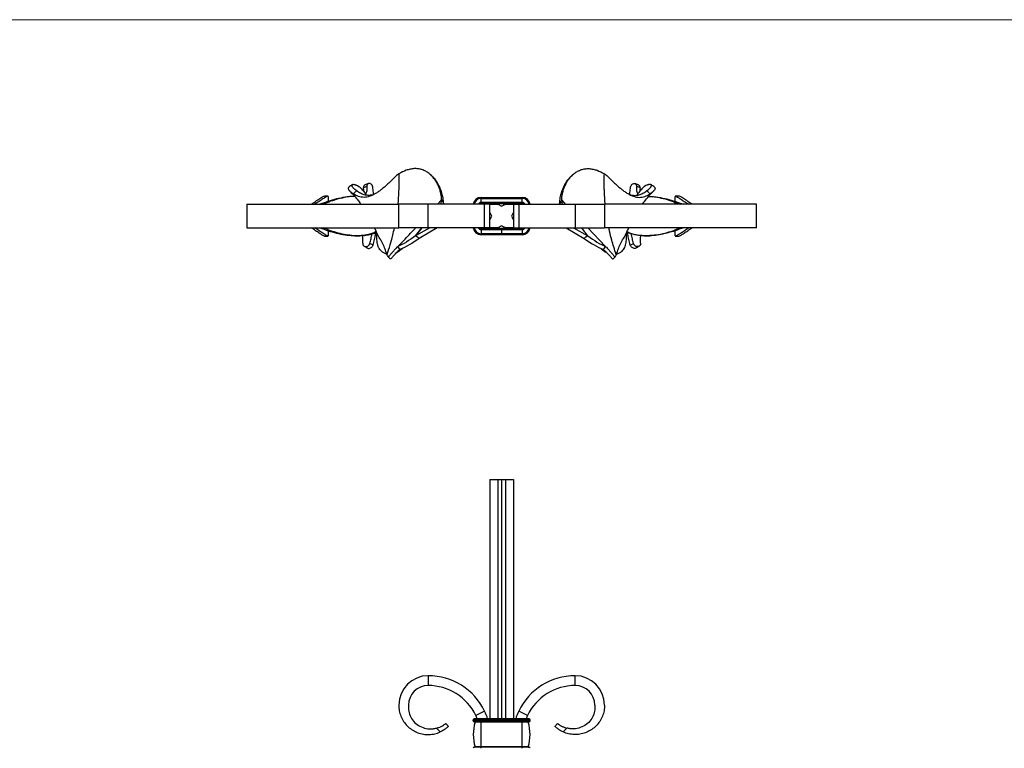
# Model space of a CAD drawing. Units: millimetres. Extents: x 35 to 2044, y 35 to 1435.
# Drawn here: x 537 to 1040, y 1064 to 1435 of the extents above; entities that cross this region are included whole.
import ezdxf

# ---------------------------------------------------------------- set-up
doc = ezdxf.new("R2010")
doc.units = ezdxf.units.MM
doc.header["$LTSCALE"] = 7

msp = doc.modelspace()

# ---------------------------------------------------------------- linework, layer by layer
at = {"color": 7, "linetype": 'Continuous', "lineweight": 18}
msp.add_line((2044, 1435), (35, 1435), dxfattribs=at)
at = {"color": 7, "linetype": 'Continuous', "lineweight": 25}
for p, q in [((715.12, 1351.46), (713.36, 1350.77)), ((852.85, 1350.77), (851.08, 1351.46)), ((712.54, 1349.23), (714.34, 1350.11)), ((853.67, 1349.23), (851.87, 1350.11)), ((694.67, 1345.13), (692.7, 1345.13)), ((694.82, 1342.49), (694.82, 1344.96)), ((750.42, 1340.93), (752.49, 1343.15)), ((772.6, 1343.93), (772.6, 1344.43)), ((772.6, 1344.43), (793.6, 1344.43)), ((772.6, 1341.93), (772.6, 1343.93)), ((772.6, 1343.93), (793.6, 1343.93)), ((772.6, 1341.43), (772.6, 1341.93)), ((772.6, 1341.93), (793.6, 1341.93)), ((772.6, 1341.43), (793.6, 1341.43)), ((777.17, 1340.93), (777.69, 1341.45)), ((788.5, 1341.42), (789.1, 1340.93)), ((788.92, 1341.08), (789.06, 1340.93)), ((793.6, 1343.93), (793.6, 1344.43)), ((793.6, 1341.93), (793.6, 1343.93)), ((793.6, 1341.43), (793.6, 1341.93)), ((815.87, 1340.84), (813.72, 1343.14)), ((870.1, 1342.47), (871.39, 1342.08)), ((871.39, 1344.96), (871.39, 1340.93)), ((873.51, 1345.13), (871.54, 1345.13)), ((653.1, 1340.93), (653.1, 1328.93)), ((653.1, 1340.93), (730.59, 1340.93)), ((730.6, 1328.93), (730.6, 1340.93)), ((745.6, 1340.93), (730.6, 1340.93)), ((745.6, 1328.93), (745.6, 1340.93)), ((774.41, 1340.93), (745.6, 1340.93)), ((774.41, 1328.93), (774.41, 1340.93)), ((777.1, 1340.93), (774.41, 1340.93)), ((777.1, 1336.93), (777.1, 1340.93)), ((777.1, 1340.93), (781.1, 1340.93)), ((778.1, 1334.93), (777.1, 1336.93)), ((777.15, 1333.01), (777.15, 1336.85)), ((781.1, 1340.93), (783.1, 1339.93)), ((783.1, 1339.93), (785.1, 1340.93)), ((785.1, 1340.93), (789.1, 1340.93)), ((789.1, 1336.93), (788.1, 1334.93)), ((789.06, 1336.85), (789.06, 1333.01)), ((789.1, 1340.93), (789.1, 1336.93)), ((789.1, 1340.93), (791.8, 1340.93)), ((791.8, 1340.93), (791.8, 1328.93)), ((791.8, 1340.93), (820.6, 1340.93)), ((820.6, 1340.93), (820.6, 1328.93)), ((820.6, 1340.93), (835.6, 1340.93)), ((835.6, 1340.93), (835.6, 1328.93)), ((913.1, 1340.93), (835.6, 1340.93)), ((913.1, 1328.93), (913.1, 1340.93)), ((777.1, 1332.93), (778.1, 1334.93)), ((777.1, 1328.93), (777.1, 1332.93)), ((788.1, 1334.93), (789.1, 1332.93)), ((789.1, 1332.93), (789.1, 1328.93)), ((653.1, 1328.93), (730.6, 1328.93)), ((694.82, 1324.9), (694.82, 1327.37)), ((718.3, 1328.93), (718.81, 1327.76)), ((745.6, 1328.93), (730.6, 1328.93)), ((742.46, 1328.93), (739.21, 1324.92)), ((746.44, 1328.93), (739.21, 1324.92)), ((739.21, 1324.92), (742.46, 1328.93)), ((750.25, 1328.93), (741.08, 1323.52)), ((774.41, 1328.93), (745.6, 1328.93)), ((772.6, 1328.43), (772.6, 1327.93)), ((783.1, 1328.43), (772.6, 1328.43)), ((783.1, 1327.93), (772.6, 1327.93)), ((772.6, 1327.93), (772.6, 1325.93)), ((777.1, 1328.93), (774.41, 1328.93)), ((781.1, 1328.93), (777.1, 1328.93)), ((777.46, 1328.64), (777.1, 1328.93)), ((783.1, 1329.93), (781.1, 1328.93)), ((785.1, 1328.93), (783.1, 1329.93)), ((783.1, 1328.43), (783.1, 1327.93)), ((793.6, 1328.43), (783.1, 1328.43)), ((793.6, 1327.93), (783.1, 1327.93)), ((783.1, 1327.93), (783.1, 1325.93)), ((789.1, 1328.93), (785.1, 1328.93)), ((789.1, 1328.93), (791.8, 1328.93)), ((791.8, 1328.93), (820.6, 1328.93)), ((793.6, 1328.43), (793.6, 1327.93)), ((793.6, 1327.93), (793.6, 1325.93)), ((815.96, 1328.93), (825.13, 1323.52)), ((819.77, 1328.93), (827, 1324.92)), ((820.6, 1328.93), (835.6, 1328.93)), ((823.75, 1328.93), (825.26, 1327.07)), ((836.11, 1319.36), (827.03, 1328.93)), ((913.1, 1328.93), (835.61, 1328.93)), ((847.4, 1327.76), (847.91, 1328.93)), ((871.39, 1327.37), (871.39, 1324.9)), ((692.7, 1324.73), (694.67, 1324.73)), ((717.53, 1320.14), (715.84, 1320.93)), ((772.6, 1325.93), (772.6, 1325.43)), ((783.1, 1325.93), (772.6, 1325.93)), ((783.1, 1325.43), (772.6, 1325.43)), ((783.1, 1325.93), (783.1, 1325.43)), ((793.6, 1325.93), (783.1, 1325.93)), ((793.6, 1325.43), (783.1, 1325.43)), ((793.6, 1325.93), (793.6, 1325.43)), ((827, 1324.92), (826.28, 1324.38)), ((848.68, 1320.14), (850.37, 1320.93)), ((871.54, 1324.73), (873.51, 1324.73)), ((712.93, 1319.55), (714.42, 1318.66)), ((728.85, 1316.04), (729.97, 1316.54)), ((851.79, 1318.66), (853.28, 1319.55)), ((777.1, 1200.63), (777.1, 1078.63)), ((777.1, 1200.63), (781.1, 1200.63)), ((781.1, 1200.63), (781.1, 1078.63)), ((781.1, 1200.63), (783.1, 1200.63)), ((783.1, 1200.63), (783.1, 1078.63)), ((783.1, 1200.63), (785.1, 1200.63)), ((785.1, 1200.63), (785.1, 1078.63)), ((785.1, 1200.63), (789.1, 1200.63)), ((789.1, 1200.63), (789.1, 1078.63)), ((745.6, 1100.63), (745.6, 1095.63)), ((820.6, 1095.63), (820.6, 1100.63)), ((774.41, 1082.58), (769.91, 1080.4)), ((796.3, 1080.4), (791.8, 1082.58)), ((754.58, 1076.23), (755.97, 1074.79)), ((772.6, 1078.13), (768.6, 1078.13)), ((768.6, 1077.63), (768.6, 1078.13)), ((772.6, 1077.63), (768.6, 1077.63)), ((772.6, 1078.63), (769.1, 1078.63)), ((772.6, 1077.13), (769.1, 1077.13)), ((772.6, 1076.87), (769.53, 1076.87)), ((772.6, 1078.13), (772.6, 1078.63)), ((793.6, 1078.63), (772.6, 1078.63)), ((772.6, 1077.63), (772.6, 1078.13)), ((793.6, 1078.13), (772.6, 1078.13)), ((793.6, 1077.63), (772.6, 1077.63)), ((772.6, 1077.13), (772.6, 1077.63)), ((793.6, 1077.13), (772.6, 1077.13)), ((772.6, 1076.87), (772.6, 1077.13)), ((772.6, 1064.39), (772.6, 1076.87)), ((793.6, 1076.87), (772.6, 1076.87)), ((793.6, 1078.13), (793.6, 1078.63)), ((797.1, 1078.63), (793.6, 1078.63)), ((793.6, 1077.63), (793.6, 1078.13)), ((797.6, 1078.13), (793.6, 1078.13)), ((793.6, 1077.13), (793.6, 1077.63)), ((797.6, 1077.63), (793.6, 1077.63)), ((797.1, 1077.13), (793.6, 1077.13)), ((793.6, 1076.87), (793.6, 1077.13)), ((793.6, 1064.39), (793.6, 1076.87)), ((796.68, 1076.87), (793.6, 1076.87)), ((797.6, 1077.63), (797.6, 1078.13)), ((810.24, 1074.79), (811.62, 1076.23)), ((751.76, 1071.95), (749.88, 1073.92)), ((816.33, 1073.92), (814.45, 1071.95)), ((772.6, 1064.13), (769.1, 1064.13)), ((772.6, 1064.39), (769.53, 1064.39)), ((793.6, 1064.39), (772.6, 1064.39)), ((772.6, 1064.13), (772.6, 1064.39)), ((772.6, 1063.63), (772.6, 1064.13)), ((793.6, 1064.13), (772.6, 1064.13)), ((796.68, 1064.39), (793.6, 1064.39)), ((793.6, 1064.13), (793.6, 1064.39)), ((793.6, 1063.63), (793.6, 1064.13)), ((797.1, 1064.13), (793.6, 1064.13))]:
    msp.add_line(p, q, dxfattribs=at)
at = {"color": 7, "linetype": 'Continuous', "lineweight": 25, "flags": 128}
for points in [[(752.49, 1343.14), (753.01, 1342.13), (753.52, 1341.12)], [(827, 1324.92), (826.03, 1326.12), (825.26, 1327.07)], [(835.01, 1317.86), (835.57, 1318.62), (836.11, 1319.36)]]:
    msp.add_lwpolyline(points, dxfattribs=at)
at = {"color": 7, "linetype": 'Continuous', "lineweight": 25}
for centre, radius, start, end in [((772.6, 1340.43), 4, 90, 172.8192), ((772.6, 1340.43), 1.5, 90, 160.5288), ((772.6, 1340.43), 1, 90, 150), ((793.6, 1340.43), 4, 7.1808, 90), ((793.6, 1340.43), 1.5, 19.4712, 90), ((793.6, 1340.43), 1, 30, 90), ((772.6, 1329.43), 4, 187.1808, 270), ((772.6, 1329.43), 1.5, 199.4712, 270), ((772.6, 1329.43), 1, 210, 270), ((793.6, 1329.43), 1, 270, 330), ((793.6, 1329.43), 1.5, 270, 340.5288), ((793.6, 1329.43), 4, 270, 352.8192), ((745.6, 1085.63), 15, 90, 180), ((745.6, 1068.63), 32, 25.8369, 90), ((820.6, 1068.63), 32, 90, 154.1631), ((820.6, 1085.63), 15, 0, 90), ((745.6, 1085.63), 10, 90, 180), ((745.6, 1068.63), 27, 25.8369, 90), ((820.6, 1068.63), 27, 90, 154.1631), ((820.6, 1085.63), 10, 0, 90), ((749.74, 1070.63), 22.41, 20.9142, 25.8369), ((749.74, 1070.63), 27.41, 16.9691, 25.8369), ((816.47, 1070.63), 27.41, 154.1631, 163.0309), ((816.47, 1070.63), 22.41, 154.1631, 159.0858), ((769.1, 1078.13), 0.5, 90, 180), ((769.1, 1077.63), 0.5, 180, 270), ((790.23, 1070.63), 21.63, 163.2223, 196.7777), ((769.33, 1076.93), 0.2, 343.2223, 90), ((796.88, 1076.93), 0.2, 90, 196.7777), ((775.98, 1070.63), 21.63, 343.2223, 16.7777), ((797.1, 1078.13), 0.5, 0, 90), ((797.1, 1077.63), 0.5, 270, 0), ((769.1, 1063.63), 0.5, 90, 180), ((769.33, 1064.33), 0.2, 270, 16.7777), ((796.88, 1064.33), 0.2, 163.2223, 270), ((797.1, 1063.63), 0.5, 0, 90)]:
    msp.add_arc(centre, radius, start, end, dxfattribs=at)
at = {"color": 8, "linetype": 'Continuous', "lineweight": 25}
for centre, start, end in [((772.6, 1340.43), 90, 171.7868), ((793.6, 1340.43), 8.2132, 90), ((772.6, 1329.43), 188.2132, 270), ((793.6, 1329.43), 270, 351.7868)]:
    msp.add_arc(centre, 3.5, start, end, dxfattribs=at)
at = {"color": 7, "linetype": 'Continuous', "lineweight": 25}
for points, knots in [([(730.74, 1356.48), (730.16, 1356.1), (729.63, 1355.67), (728.88, 1354.98), (728.63, 1354.74), (728.15, 1354.27), (727.9, 1354.03), (727.18, 1353.32), (726.69, 1352.85), (725.72, 1351.93), (725.24, 1351.47), (723.79, 1350.14), (722.82, 1349.28), (721.34, 1348.11), (720.84, 1347.73), (719.83, 1347.03), (719.33, 1346.71), (717.82, 1345.82), (716.82, 1345.35), (714.82, 1344.67), (713.86, 1344.48), (712.44, 1344.44), (711.97, 1344.47), (711.02, 1344.62), (710.56, 1344.73), (709.19, 1345.2), (708.29, 1345.66), (707.4, 1346.29)], [0, 0, 0, 0, 0.0625, 0.0625, 0.09375, 0.09375, 0.125, 0.125, 0.1875, 0.1875, 0.25, 0.25, 0.375, 0.375, 0.4375, 0.4375, 0.5, 0.5, 0.625, 0.625, 0.75, 0.75, 0.8125, 0.8125, 0.875, 0.875, 1, 1, 1, 1]), ([(730.25, 1340.93), (730.26, 1341), (730.51, 1343.05), (730.64, 1345.75), (730.76, 1349), (730.8, 1350.88), (730.8, 1352.76), (730.78, 1354.63), (730.75, 1355.87), (730.73, 1356.49)], [0, 0, 0, 0, 0.013061, 0.399514, 0.51885, 0.640163, 0.760604, 0.880204, 1, 1, 1, 1]), ([(752.49, 1343.15), (752.5, 1343.4), (752.49, 1343.68), (752.43, 1344.27), (752.38, 1344.58), (752.24, 1345.48), (752.15, 1346.07), (751.88, 1347.27), (751.71, 1347.88), (751.32, 1349.09), (751.09, 1349.69), (750.57, 1350.87), (750.28, 1351.45), (749.79, 1352.32), (749.62, 1352.6), (749.26, 1353.16), (749.06, 1353.44), (748.47, 1354.26), (748.04, 1354.77), (747.33, 1355.51), (747.09, 1355.74), (746.59, 1356.2), (746.32, 1356.42), (745.51, 1357.06), (744.94, 1357.43), (744.05, 1357.92), (743.74, 1358.07), (743.11, 1358.35), (742.79, 1358.47), (741.81, 1358.79), (741.15, 1358.94), (740.14, 1359.06), (739.8, 1359.09), (739.12, 1359.1), (738.77, 1359.1), (737.75, 1359.03), (737.08, 1358.94), (735.75, 1358.65), (735.09, 1358.46), (733.15, 1357.78), (731.92, 1357.18), (730.72, 1356.5)], [0, 0, 0, 0, 0.03125, 0.03125, 0.0625, 0.0625, 0.125, 0.125, 0.1875, 0.1875, 0.25, 0.25, 0.3125, 0.3125, 0.34375, 0.34375, 0.375, 0.375, 0.4375, 0.4375, 0.46875, 0.46875, 0.5, 0.5, 0.5625, 0.5625, 0.59375, 0.59375, 0.625, 0.625, 0.6875, 0.6875, 0.71875, 0.71875, 0.75, 0.75, 0.8125, 0.8125, 0.875, 0.875, 1, 1, 1, 1]), ([(753.52, 1341.13), (753.51, 1341.49), (753.49, 1342.64), (753.14, 1344.8), (752.5, 1347.37), (751.48, 1349.97), (750.18, 1352.32), (748.58, 1354.35), (747.43, 1355.57), (746.72, 1356.06), (746.68, 1356.09)], [0, 0, 0, 0, 0.073907, 0.234042, 0.396153, 0.556544, 0.720885, 0.855059, 0.992752, 1, 1, 1, 1]), ([(812.69, 1341.13), (812.69, 1341.3), (812.68, 1341.64), (812.75, 1342.45), (812.91, 1343.62), (813.18, 1345.31), (813.64, 1347.05), (814.26, 1348.77), (814.91, 1350.27), (815.6, 1351.52), (816.27, 1352.56), (816.99, 1353.57), (817.84, 1354.57), (818.71, 1355.41), (819.21, 1355.86), (819.49, 1356.07), (819.52, 1356.09)], [0, 0, 0, 0, 0.036518, 0.07406, 0.153997, 0.254262, 0.396128, 0.476051, 0.576942, 0.679206, 0.720849, 0.787695, 0.889256, 0.940875, 0.992718, 1, 1, 1, 1]), ([(813.72, 1343.15), (813.71, 1343.4), (813.72, 1343.68), (813.78, 1344.27), (813.83, 1344.58), (813.97, 1345.48), (814.06, 1346.07), (814.33, 1347.27), (814.5, 1347.88), (814.89, 1349.09), (815.12, 1349.69), (815.64, 1350.87), (815.93, 1351.45), (816.42, 1352.32), (816.59, 1352.6), (816.95, 1353.16), (817.14, 1353.44), (817.74, 1354.26), (818.17, 1354.77), (818.87, 1355.51), (819.12, 1355.74), (819.62, 1356.2), (819.88, 1356.42), (820.7, 1357.06), (821.26, 1357.43), (822.16, 1357.92), (822.47, 1358.07), (823.1, 1358.35), (823.42, 1358.47), (824.4, 1358.79), (825.06, 1358.94), (826.07, 1359.06), (826.41, 1359.09), (827.09, 1359.1), (827.44, 1359.1), (828.46, 1359.03), (829.13, 1358.94), (830.46, 1358.65), (831.12, 1358.46), (833.06, 1357.78), (834.29, 1357.18), (835.49, 1356.5)], [0, 0, 0, 0, 0.03125, 0.03125, 0.0625, 0.0625, 0.125, 0.125, 0.1875, 0.1875, 0.25, 0.25, 0.3125, 0.3125, 0.34375, 0.34375, 0.375, 0.375, 0.4375, 0.4375, 0.46875, 0.46875, 0.5, 0.5, 0.5625, 0.5625, 0.59375, 0.59375, 0.625, 0.625, 0.6875, 0.6875, 0.71875, 0.71875, 0.75, 0.75, 0.8125, 0.8125, 0.875, 0.875, 1, 1, 1, 1]), ([(835.96, 1340.93), (835.95, 1341.03), (835.7, 1343.09), (835.57, 1345.8), (835.45, 1349.02), (835.41, 1350.89), (835.4, 1352.85), (835.44, 1354.72), (835.47, 1355.97), (835.48, 1356.49)], [0, 0, 0, 0, 0.019705, 0.400923, 0.520699, 0.640584, 0.760379, 0.898988, 1, 1, 1, 1]), ([(835.47, 1356.48), (836.05, 1356.1), (836.58, 1355.67), (837.33, 1354.98), (837.57, 1354.74), (838.06, 1354.27), (838.3, 1354.03), (839.03, 1353.32), (839.52, 1352.85), (840.49, 1351.93), (840.97, 1351.47), (842.42, 1350.14), (843.39, 1349.28), (844.87, 1348.11), (845.37, 1347.73), (846.38, 1347.03), (846.88, 1346.71), (848.39, 1345.82), (849.39, 1345.35), (851.39, 1344.67), (852.35, 1344.48), (853.77, 1344.44), (854.24, 1344.47), (855.19, 1344.62), (855.65, 1344.73), (857.02, 1345.2), (857.91, 1345.66), (858.81, 1346.29)], [0, 0, 0, 0, 0.0625, 0.0625, 0.09375, 0.09375, 0.125, 0.125, 0.1875, 0.1875, 0.25, 0.25, 0.375, 0.375, 0.4375, 0.4375, 0.5, 0.5, 0.625, 0.625, 0.75, 0.75, 0.8125, 0.8125, 0.875, 0.875, 1, 1, 1, 1]), ([(709.15, 1347.74), (708.82, 1348), (708.51, 1348.24), (707.96, 1348.7), (707.71, 1348.92), (707.29, 1349.35), (707.12, 1349.55), (706.93, 1349.84), (706.88, 1349.93), (706.8, 1350.11), (706.77, 1350.2), (706.72, 1350.45), (706.73, 1350.6), (706.83, 1350.84), (706.93, 1350.94), (707.19, 1351.07), (707.36, 1351.1), (707.66, 1351.09), (707.77, 1351.07), (707.99, 1351.02), (708.11, 1350.98), (708.24, 1350.93)], [0, 0, 0, 0, 0.125, 0.125, 0.25, 0.25, 0.375, 0.375, 0.4375, 0.4375, 0.5, 0.5, 0.625, 0.625, 0.75, 0.75, 0.875, 0.875, 0.9375, 0.9375, 1, 1, 1, 1]), ([(717.36, 1349.54), (717.35, 1349.6), (717.33, 1349.73), (717.28, 1349.93), (717.22, 1350.13), (717.12, 1350.38), (716.97, 1350.67), (716.67, 1351.07), (716.23, 1351.41), (715.68, 1351.57), (715.16, 1351.51), (714.72, 1351.25), (714.48, 1350.9), (714.39, 1350.61), (714.35, 1350.45), (714.34, 1350.29), (714.34, 1350.17), (714.34, 1350.11)], [0, 0, 0, 0, 0.031323, 0.062665, 0.094084, 0.125319, 0.187866, 0.25044, 0.37512, 0.500012, 0.624986, 0.749939, 0.874743, 0.906067, 0.937417, 0.96866, 1, 1, 1, 1]), ([(848.85, 1349.53), (848.86, 1349.57), (848.87, 1349.65), (848.89, 1349.8), (848.96, 1350.06), (849.08, 1350.38), (849.27, 1350.7), (849.56, 1351.09), (850, 1351.42), (850.45, 1351.54), (850.78, 1351.55), (851.11, 1351.48), (851.42, 1351.3), (851.65, 1351.02), (851.77, 1350.79), (851.83, 1350.59), (851.86, 1350.43), (851.87, 1350.31), (851.87, 1350.2), (851.87, 1350.14), (851.87, 1350.11)], [0, 0, 0, 0, 0.0179219, 0.0357993, 0.0715955, 0.142976, 0.1884807, 0.2502207, 0.3893759, 0.4995465, 0.5544544, 0.6247307, 0.7496121, 0.8093668, 0.8747634, 0.9196994, 0.9373898, 0.9686309, 0.9862516, 1, 1, 1, 1]), ([(857.05, 1347.74), (857.39, 1348), (857.7, 1348.24), (858.25, 1348.7), (858.5, 1348.92), (858.92, 1349.35), (859.09, 1349.55), (859.28, 1349.84), (859.33, 1349.93), (859.41, 1350.11), (859.44, 1350.2), (859.49, 1350.45), (859.48, 1350.6), (859.38, 1350.84), (859.28, 1350.94), (859.02, 1351.07), (858.85, 1351.1), (858.55, 1351.09), (858.44, 1351.07), (858.22, 1351.02), (858.09, 1350.98), (857.97, 1350.93)], [0, 0, 0, 0, 0.125, 0.125, 0.25, 0.25, 0.375, 0.375, 0.4375, 0.4375, 0.5, 0.5, 0.625, 0.625, 0.75, 0.75, 0.875, 0.875, 0.9375, 0.9375, 1, 1, 1, 1]), ([(705.13, 1349.59), (705.13, 1349.59), (705, 1349.53), (704.89, 1349.3), (704.84, 1348.92), (705.01, 1348.44), (705.39, 1347.91), (705.95, 1347.37), (706.64, 1346.83), (707.14, 1346.47), (707.4, 1346.29)], [0, 0, 0, 0, 0.00618, 0.140656, 0.282308, 0.427445, 0.581216, 0.738977, 0.868485, 1, 1, 1, 1]), ([(707.11, 1351.05), (706.59, 1350.7), (705.9, 1350.24), (705.28, 1349.71), (705.14, 1349.58)], [0, 0, 0, 0, 0.770834, 1, 1, 1, 1]), ([(705.52, 1347.77), (706.11, 1347.15), (707.39, 1345.78), (709.14, 1343.74), (710.49, 1342.07), (711.15, 1341.19), (711.34, 1340.93)], [0, 0, 0, 0, 0.294089, 0.6414, 0.894932, 1, 1, 1, 1]), ([(707.4, 1346.29), (707.54, 1346.42), (707.83, 1346.67), (708.26, 1347.04), (708.71, 1347.39), (709.01, 1347.63), (709.15, 1347.74)], [0, 0, 0, 0, 0.250019, 0.499971, 0.749956, 1, 1, 1, 1]), ([(708.24, 1350.93), (708.31, 1350.91), (708.38, 1350.88), (708.46, 1350.86), (708.53, 1350.83), (708.6, 1350.8), (708.67, 1350.78), (708.78, 1350.74), (708.89, 1350.71), (708.99, 1350.67)], [0, 0, 0, 0, 0.000436202, 0.000436202, 0.000436202, 0.000872404, 0.000872404, 0.000872404, 0.001513417, 0.001513417, 0.001513417, 0.001513417]), ([(708.99, 1350.67), (709.37, 1350.51), (710.19, 1350.15), (711.68, 1348.81), (713, 1347.24), (713.71, 1346.04), (713.96, 1345.61)], [0, 0, 0, 0, 0.243819, 0.521603, 0.829524, 1, 1, 1, 1]), ([(717.96, 1345.94), (717.62, 1345.83), (716.62, 1345.5), (714.96, 1345.4), (713, 1345.68), (711.04, 1346.42), (709.79, 1347.3), (709.15, 1347.74)], [0, 0, 0, 0, 0.106944, 0.321397, 0.542399, 0.767772, 1, 1, 1, 1]), ([(713.39, 1350.76), (713.35, 1350.75), (713.15, 1350.7), (712.86, 1350.42), (712.64, 1350.03), (712.57, 1349.73), (712.55, 1349.62), (712.55, 1349.59), (712.54, 1349.56), (712.54, 1349.5), (712.53, 1349.39), (712.54, 1349.29), (712.54, 1349.23)], [0, 0, 0, 0, 0.069548, 0.379505, 0.689206, 0.800816, 0.831227, 0.840055, 0.844626, 0.872749, 0.922206, 1, 1, 1, 1]), ([(712.54, 1349.23), (712.56, 1348.81), (712.59, 1348.26), (712.55, 1347.78), (712.54, 1347.66)], [0, 0, 0, 0, 0.751768, 1, 1, 1, 1]), ([(714.34, 1350.11), (714.34, 1349.71), (714.35, 1348.5), (714.18, 1347.02), (713.82, 1346.32), (713.68, 1346.06)], [0, 0, 0, 0, 0.241337, 0.727625, 1, 1, 1, 1]), ([(717.78, 1345.87), (717.74, 1346.24), (717.61, 1347.41), (717.46, 1348.68), (717.36, 1349.53)], [0, 0, 0, 0, 0.320728, 1, 1, 1, 1]), ([(848.25, 1345.94), (848.59, 1345.83), (849.59, 1345.5), (851.25, 1345.4), (853.21, 1345.68), (855.16, 1346.42), (856.42, 1347.3), (857.05, 1347.74)], [0, 0, 0, 0, 0.1069436, 0.3213965, 0.5423988, 0.7677718, 1, 1, 1, 1]), ([(848.43, 1345.87), (848.47, 1346.24), (848.6, 1347.41), (848.75, 1348.68), (848.85, 1349.53)], [0, 0, 0, 0, 0.320728, 1, 1, 1, 1]), ([(851.87, 1350.11), (851.87, 1349.71), (851.86, 1348.5), (852.03, 1347.02), (852.39, 1346.32), (852.53, 1346.06)], [0, 0, 0, 0, 0.241337, 0.727625, 1, 1, 1, 1]), ([(857.22, 1350.67), (856.83, 1350.51), (856.02, 1350.15), (854.53, 1348.81), (853.21, 1347.24), (852.5, 1346.04), (852.25, 1345.61)], [0, 0, 0, 0, 0.2438188, 0.5216034, 0.829524, 1, 1, 1, 1]), ([(852.82, 1350.76), (852.86, 1350.75), (853.06, 1350.7), (853.35, 1350.42), (853.64, 1349.93), (853.66, 1349.46), (853.67, 1349.23)], [0, 0, 0, 0, 0.069671, 0.380176, 0.690426, 1, 1, 1, 1]), ([(853.67, 1349.23), (853.65, 1348.81), (853.62, 1348.26), (853.66, 1347.78), (853.67, 1347.66)], [0, 0, 0, 0, 0.7520094, 1, 1, 1, 1]), ([(854.87, 1340.93), (855.4, 1341.62), (856.66, 1343.27), (858.62, 1345.56), (860.04, 1347.08), (860.69, 1347.77)], [0, 0, 0, 0, 0.284856, 0.676453, 1, 1, 1, 1]), ([(858.81, 1346.29), (858.67, 1346.42), (858.38, 1346.67), (857.95, 1347.04), (857.5, 1347.39), (857.2, 1347.63), (857.05, 1347.74)], [0, 0, 0, 0, 0.250019, 0.499971, 0.749956, 1, 1, 1, 1]), ([(857.97, 1350.93), (857.9, 1350.91), (857.83, 1350.88), (857.75, 1350.86), (857.68, 1350.83), (857.61, 1350.8), (857.54, 1350.78), (857.43, 1350.74), (857.32, 1350.71), (857.22, 1350.67)], [0, 0, 0, 0, 0.000436202, 0.000436202, 0.000436202, 0.000872404, 0.000872404, 0.000872404, 0.001513417, 0.001513417, 0.001513417, 0.001513417]), ([(861.07, 1349.59), (861.08, 1349.59), (861.21, 1349.53), (861.32, 1349.3), (861.37, 1348.92), (861.2, 1348.44), (860.82, 1347.91), (860.25, 1347.37), (859.57, 1346.83), (859.07, 1346.47), (858.81, 1346.29)], [0, 0, 0, 0, 0.00618, 0.140656, 0.282308, 0.427445, 0.581216, 0.738977, 0.868485, 1, 1, 1, 1]), ([(861.07, 1349.58), (860.93, 1349.71), (860.31, 1350.24), (859.62, 1350.7), (859.1, 1351.05)], [0, 0, 0, 0, 0.229166, 1, 1, 1, 1]), ([(686.05, 1340.93), (686.96, 1341.57), (688.78, 1342.84), (690.99, 1344.29), (692.28, 1345.04), (692.6, 1345.1), (692.68, 1345.12)], [0, 0, 0, 0, 0.305366, 0.605719, 0.894546, 1, 1, 1, 1]), ([(694.67, 1345.13), (694.67, 1345.13), (694.61, 1345.16), (694.21, 1344.99), (693.37, 1344.57), (691.95, 1343.71), (689.98, 1342.44), (688.48, 1341.44), (687.72, 1340.93)], [0, 0, 0, 0, 0.002969, 0.143825, 0.288075, 0.521029, 0.759566, 1, 1, 1, 1]), ([(708.08, 1344.95), (707.89, 1344.95), (706.21, 1344.93), (703.06, 1344.52), (698.74, 1343.66), (694.46, 1342.45), (691.79, 1341.45), (690.42, 1340.93)], [0, 0, 0, 0, 0.027923, 0.24631, 0.481922, 0.73416, 1, 1, 1, 1]), ([(708.09, 1344.94), (707.93, 1344.94), (706.41, 1344.96), (703.56, 1344.5), (699.63, 1343.67), (695.74, 1342.44), (693.32, 1341.44), (692.07, 1340.93)], [0, 0, 0, 0, 0.02577, 0.243851, 0.479663, 0.732718, 1, 1, 1, 1]), ([(752.02, 1340.93), (752.07, 1341.13), (752.26, 1341.87), (752.4, 1342.61), (752.49, 1343.14)], [0, 0, 0, 0, 0.2716858, 1, 1, 1, 1]), ([(777.1, 1340.93), (777.25, 1341.1), (777.43, 1341.3), (777.66, 1341.43), (777.69, 1341.45)], [0, 0, 0, 0, 0.8414713, 1, 1, 1, 1]), ([(781.12, 1340.92), (781.36, 1341), (781.86, 1341.15), (782.64, 1341.26), (783.47, 1341.27), (784.3, 1341.18), (784.84, 1341.01), (785.1, 1340.93)], [0, 0, 0, 0, 0.183602, 0.387684, 0.581883, 0.795892, 1, 1, 1, 1]), ([(814.19, 1340.93), (814.14, 1341.13), (814.02, 1341.6), (813.86, 1342.34), (813.76, 1342.87), (813.72, 1343.14)], [0, 0, 0, 0, 0.2716743, 0.6357546, 1, 1, 1, 1]), ([(858.12, 1344.94), (858.28, 1344.94), (859.8, 1344.96), (862.65, 1344.5), (866.58, 1343.67), (870.47, 1342.44), (872.89, 1341.44), (874.14, 1340.93)], [0, 0, 0, 0, 0.025688, 0.243788, 0.479619, 0.732696, 1, 1, 1, 1]), ([(858.13, 1344.95), (858.32, 1344.95), (860, 1344.93), (863.15, 1344.52), (867.47, 1343.66), (871.74, 1342.45), (874.42, 1341.45), (875.79, 1340.93)], [0, 0, 0, 0, 0.027855, 0.246257, 0.481886, 0.734141, 1, 1, 1, 1]), ([(871.54, 1345.13), (871.54, 1345.13), (871.6, 1345.16), (872, 1344.99), (872.84, 1344.57), (874.26, 1343.71), (876.23, 1342.44), (877.73, 1341.44), (878.49, 1340.93)], [0, 0, 0, 0, 0.002969, 0.143825, 0.288075, 0.521029, 0.759566, 1, 1, 1, 1]), ([(880.16, 1340.93), (879.25, 1341.57), (877.43, 1342.84), (875.22, 1344.29), (873.93, 1345.04), (873.61, 1345.1), (873.53, 1345.12)], [0, 0, 0, 0, 0.305366, 0.605719, 0.894546, 1, 1, 1, 1]), ([(692.7, 1324.74), (692.69, 1324.73), (692.64, 1324.7), (692.25, 1324.88), (691.44, 1325.3), (690.08, 1326.16), (688.21, 1327.42), (686.77, 1328.43), (686.05, 1328.93)], [0, 0, 0, 0, 0.005359, 0.145742, 0.289545, 0.521885, 0.759934, 1, 1, 1, 1]), ([(694.67, 1324.73), (694.67, 1324.73), (694.61, 1324.7), (694.21, 1324.88), (693.37, 1325.3), (691.95, 1326.15), (689.98, 1327.42), (688.48, 1328.43), (687.72, 1328.93)], [0, 0, 0, 0, 0.002969, 0.143825, 0.288075, 0.521029, 0.759566, 1, 1, 1, 1]), ([(690.42, 1328.93), (691.79, 1328.42), (694.46, 1327.41), (698.74, 1326.21), (703.06, 1325.32), (706.94, 1324.92), (709.68, 1324.83), (710.93, 1324.92), (711.23, 1324.95)], [0, 0, 0, 0, 0.230235, 0.448689, 0.652745, 0.841883, 0.961098, 1, 1, 1, 1]), ([(719.18, 1327.01), (718.61, 1326.75), (717.36, 1326.17), (714.78, 1325.38), (711.41, 1324.85), (707.49, 1324.85), (703.55, 1325.33), (699.63, 1326.21), (695.74, 1327.42), (693.32, 1328.42), (692.07, 1328.93)], [0, 0, 0, 0, 0.07245, 0.157558, 0.281001, 0.40551, 0.538586, 0.682482, 0.836901, 1, 1, 1, 1]), ([(711.54, 1324.97), (712.05, 1325), (713.49, 1325.08), (715.83, 1325.51), (717.95, 1326.07), (719.03, 1326.52), (719.34, 1326.66)], [0, 0, 0, 0, 0.179839, 0.509868, 0.859137, 1, 1, 1, 1]), ([(717.53, 1320.14), (717.66, 1320.61), (718.06, 1322.03), (718.51, 1324.22), (718.81, 1325.77), (718.94, 1326.49)], [0, 0, 0, 0, 0.211047, 0.634099, 1, 1, 1, 1]), ([(724.66, 1315.34), (724.53, 1315.65), (724.28, 1316.26), (723.7, 1317.86), (722.87, 1320.12), (721.41, 1322.84), (719.93, 1325.2), (719.12, 1327.09), (718.74, 1327.99)], [0, 0, 0, 0, 0.100198, 0.200985, 0.401378, 0.602413, 0.81306, 1, 1, 1, 1]), ([(724.62, 1315.45), (724.52, 1315.48), (724.3, 1315.53), (723.86, 1315.67), (723.29, 1315.92), (722.61, 1316.3), (722.07, 1316.7), (721.63, 1317.11), (721.15, 1317.62), (720.69, 1318.25), (720.31, 1318.96), (719.99, 1319.73), (719.75, 1320.56), (719.6, 1321.44), (719.49, 1322.31), (719.44, 1323.2), (719.44, 1324.12), (719.46, 1324.84), (719.5, 1325.54), (719.54, 1325.99), (719.55, 1326.19)], [0, 0, 0, 0, 0.028801, 0.062757, 0.130991, 0.200432, 0.271176, 0.306801, 0.352791, 0.446194, 0.493774, 0.539776, 0.633516, 0.681371, 0.7255, 0.815016, 0.860469, 0.909045, 0.957926, 1, 1, 1, 1]), ([(724.67, 1315.35), (725.2, 1316.95), (726.26, 1320.16), (727.5, 1324.7), (728.13, 1327.66), (728.39, 1328.93)], [0, 0, 0, 0, 0.364128, 0.728253, 1, 1, 1, 1]), ([(730.14, 1319.31), (730.14, 1319.31), (730.16, 1319.33), (730.23, 1319.39), (731.24, 1320.42), (733.13, 1322.47), (735.89, 1325.38), (737.93, 1327.55), (739.02, 1328.72), (739.22, 1328.93)], [0, 0, 0, 0, 0.0007171, 0.0061648, 0.0211034, 0.3283229, 0.6375775, 0.9333981, 1, 1, 1, 1]), ([(785.08, 1328.94), (784.85, 1328.87), (784.35, 1328.71), (783.57, 1328.61), (782.74, 1328.59), (781.91, 1328.69), (781.37, 1328.85), (781.1, 1328.93)], [0, 0, 0, 0, 0.1826, 0.386932, 0.581369, 0.795641, 1, 1, 1, 1]), ([(789.1, 1328.93), (788.95, 1328.76), (788.78, 1328.56), (788.55, 1328.43), (788.52, 1328.41)], [0, 0, 0, 0, 0.841472, 1, 1, 1, 1]), ([(789.04, 1328.93), (788.91, 1328.77), (788.76, 1328.58), (788.56, 1328.45), (788.54, 1328.43)], [0, 0, 0, 0, 0.8861626, 1, 1, 1, 1]), ([(841.54, 1315.35), (841.1, 1316.63), (840.29, 1319.04), (839.18, 1322.98), (838.35, 1326.22), (837.92, 1328.33), (837.8, 1328.93)], [0, 0, 0, 0, 0.2912136, 0.5491694, 0.8718987, 1, 1, 1, 1]), ([(841.55, 1315.34), (841.68, 1315.65), (841.93, 1316.26), (842.51, 1317.86), (843.34, 1320.12), (844.8, 1322.84), (846.28, 1325.2), (847.09, 1327.09), (847.47, 1327.99)], [0, 0, 0, 0, 0.100183, 0.200954, 0.401317, 0.602321, 0.812935, 1, 1, 1, 1]), ([(841.61, 1315.49), (841.7, 1315.5), (842.27, 1315.57), (843.28, 1316.08), (844.44, 1316.9), (845.31, 1317.91), (845.91, 1318.94), (846.36, 1320.13), (846.63, 1321.41), (846.76, 1322.75), (846.78, 1324.14), (846.73, 1325.3), (846.67, 1325.98), (846.65, 1326.19)], [0, 0, 0, 0, 0.0274055, 0.1640693, 0.305728, 0.3981383, 0.4930718, 0.5855652, 0.681033, 0.7697029, 0.8604979, 0.9581145, 1, 1, 1, 1]), ([(854.67, 1324.97), (854.16, 1325), (852.72, 1325.08), (850.38, 1325.51), (848.26, 1326.07), (847.18, 1326.52), (846.87, 1326.66)], [0, 0, 0, 0, 0.179839, 0.509868, 0.859137, 1, 1, 1, 1]), ([(847.03, 1327.01), (847.6, 1326.75), (848.85, 1326.17), (851.42, 1325.38), (854.8, 1324.85), (858.72, 1324.85), (862.65, 1325.33), (866.58, 1326.21), (870.47, 1327.42), (872.89, 1328.42), (874.14, 1328.93)], [0, 0, 0, 0, 0.07245, 0.157558, 0.281001, 0.40551, 0.538586, 0.682482, 0.836901, 1, 1, 1, 1]), ([(848.68, 1320.14), (848.55, 1320.61), (848.15, 1322.03), (847.7, 1324.22), (847.4, 1325.77), (847.27, 1326.49)], [0, 0, 0, 0, 0.211047, 0.634099, 1, 1, 1, 1]), ([(875.79, 1328.93), (874.42, 1328.42), (871.75, 1327.41), (867.47, 1326.21), (863.15, 1325.32), (859.27, 1324.92), (856.53, 1324.83), (855.28, 1324.92), (854.98, 1324.95)], [0, 0, 0, 0, 0.230235, 0.448689, 0.652745, 0.841883, 0.961098, 1, 1, 1, 1]), ([(871.54, 1324.73), (871.54, 1324.73), (871.6, 1324.7), (872, 1324.88), (872.84, 1325.3), (874.26, 1326.15), (876.23, 1327.42), (877.73, 1328.43), (878.49, 1328.93)], [0, 0, 0, 0, 0.002969, 0.143825, 0.288075, 0.521029, 0.759566, 1, 1, 1, 1]), ([(873.51, 1324.74), (873.52, 1324.73), (873.57, 1324.7), (873.96, 1324.88), (874.77, 1325.3), (876.13, 1326.16), (878, 1327.42), (879.44, 1328.43), (880.16, 1328.93)], [0, 0, 0, 0, 0.005359, 0.145742, 0.289545, 0.521885, 0.759934, 1, 1, 1, 1]), ([(712.24, 1321.06), (712.31, 1321.79), (712.43, 1323.09), (712.29, 1324.35), (712.12, 1324.88), (712.08, 1325.01)], [0, 0, 0, 0, 0.492725, 0.872376, 1, 1, 1, 1]), ([(712.24, 1321.06), (712.22, 1320.94), (712.21, 1320.82), (712.23, 1320.6), (712.25, 1320.49), (712.3, 1320.28), (712.34, 1320.19), (712.44, 1320.01), (712.5, 1319.93), (712.69, 1319.71), (712.84, 1319.59), (713.19, 1319.41), (713.38, 1319.35), (713.68, 1319.32), (713.79, 1319.31), (714, 1319.32), (714.11, 1319.34), (714.43, 1319.41), (714.66, 1319.5), (714.98, 1319.7), (715.09, 1319.78), (715.29, 1319.96), (715.38, 1320.06), (715.55, 1320.29), (715.62, 1320.41), (715.75, 1320.66), (715.81, 1320.79), (715.84, 1320.93)], [0, 0, 0, 0, 0.0625, 0.0625, 0.125, 0.125, 0.1875, 0.1875, 0.25, 0.25, 0.375, 0.375, 0.5, 0.5, 0.5625, 0.5625, 0.625, 0.625, 0.75, 0.75, 0.8125, 0.8125, 0.875, 0.875, 0.9375, 0.9375, 1, 1, 1, 1]), ([(715.84, 1320.93), (715.95, 1321.33), (716.18, 1322.14), (716.57, 1323.83), (716.81, 1325.04), (716.97, 1325.87)], [0, 0, 0, 0, 0.23655, 0.474218, 1, 1, 1, 1]), ([(739.21, 1324.92), (739.39, 1324.78), (739.56, 1324.65), (739.74, 1324.52), (739.92, 1324.39), (740.1, 1324.26), (740.28, 1324.12), (740.55, 1323.92), (740.81, 1323.72), (741.08, 1323.52)], [0, 0, 0, 0, 0.000825, 0.000825, 0.000825, 0.001650001, 0.001650001, 0.001650001, 0.002890839, 0.002890839, 0.002890839, 0.002890839]), ([(741.08, 1323.52), (740.81, 1323.72), (740.55, 1323.92), (740.28, 1324.12), (740.1, 1324.26), (739.92, 1324.39), (739.74, 1324.52), (739.56, 1324.65), (739.39, 1324.78), (739.21, 1324.92)], [0, 0, 0, 0, 0.001240838, 0.001240838, 0.001240838, 0.002065838, 0.002065838, 0.002065838, 0.002890839, 0.002890839, 0.002890839, 0.002890839]), ([(825.13, 1323.52), (825.4, 1323.72), (825.66, 1323.92), (825.93, 1324.12), (826.05, 1324.21), (826.16, 1324.29), (826.28, 1324.38)], [0, 0, 0, 0, 0.001240838, 0.001240838, 0.001240838, 0.001774177, 0.001774177, 0.001774177, 0.001774177]), ([(850.37, 1320.93), (850.26, 1321.33), (850.03, 1322.14), (849.64, 1323.83), (849.4, 1325.04), (849.24, 1325.87)], [0, 0, 0, 0, 0.23655, 0.474218, 1, 1, 1, 1]), ([(853.97, 1321.06), (853.99, 1320.94), (853.99, 1320.82), (853.98, 1320.6), (853.96, 1320.49), (853.9, 1320.28), (853.87, 1320.19), (853.77, 1320.01), (853.71, 1319.93), (853.52, 1319.71), (853.37, 1319.59), (853.02, 1319.41), (852.83, 1319.35), (852.53, 1319.32), (852.42, 1319.31), (852.21, 1319.32), (852.1, 1319.34), (851.77, 1319.41), (851.55, 1319.5), (851.23, 1319.7), (851.12, 1319.78), (850.92, 1319.96), (850.83, 1320.06), (850.66, 1320.29), (850.58, 1320.41), (850.46, 1320.66), (850.4, 1320.79), (850.37, 1320.93)], [0, 0, 0, 0, 0.0625, 0.0625, 0.125, 0.125, 0.1875, 0.1875, 0.25, 0.25, 0.375, 0.375, 0.5, 0.5, 0.5625, 0.5625, 0.625, 0.625, 0.75, 0.75, 0.8125, 0.8125, 0.875, 0.875, 0.9375, 0.9375, 1, 1, 1, 1]), ([(853.97, 1321.06), (853.9, 1321.79), (853.78, 1323.09), (853.92, 1324.36), (854.09, 1324.88), (854.13, 1325.01)], [0, 0, 0, 0, 0.492803, 0.877539, 1, 1, 1, 1]), ([(714.41, 1318.67), (714.42, 1318.67), (714.58, 1318.51), (715.1, 1318.42), (715.83, 1318.45), (716.53, 1318.78), (717.05, 1319.23), (717.38, 1319.71), (717.49, 1320.03), (717.53, 1320.14)], [0, 0, 0, 0, 0.004077, 0.210575, 0.451481, 0.634297, 0.777132, 0.92095, 1, 1, 1, 1]), ([(730.13, 1319.31), (729.82, 1319.11), (729.55, 1318.88), (729.07, 1318.38), (728.85, 1318.12), (728.44, 1317.62), (728.24, 1317.38), (727.82, 1316.92), (727.6, 1316.7), (727.21, 1316.28), (727.04, 1316.07), (726.72, 1315.67), (726.57, 1315.49), (726.29, 1315.15), (726.16, 1315), (725.92, 1314.74), (725.82, 1314.63), (725.64, 1314.44), (725.56, 1314.37), (725.43, 1314.26), (725.37, 1314.22), (725.21, 1314.17), (725.13, 1314.2), (724.99, 1314.37), (724.93, 1314.51), (724.81, 1314.87), (724.75, 1315.1), (724.68, 1315.36)], [0, 0, 0, 0, 0.0625, 0.0625, 0.125, 0.125, 0.1875, 0.1875, 0.25, 0.25, 0.3125, 0.3125, 0.375, 0.375, 0.4375, 0.4375, 0.5, 0.5, 0.5625, 0.5625, 0.625, 0.625, 0.75, 0.75, 0.875, 0.875, 1, 1, 1, 1]), ([(731.26, 1317.78), (730.89, 1317.52), (730.08, 1316.95), (729.23, 1315.88), (728.05, 1314.75), (727.11, 1313.6), (726.52, 1313.09), (726.3, 1313.02), (726.23, 1313.15), (726.21, 1313.18)], [0, 0, 0, 0, 0.108283, 0.23863, 0.37233, 0.584131, 0.795553, 0.950906, 1, 1, 1, 1]), ([(731.64, 1318.07), (731.19, 1317.6), (730.68, 1317.06), (730.02, 1316.72), (729.93, 1316.68)], [0, 0, 0, 0, 0.867916, 1, 1, 1, 1]), ([(732.64, 1318.53), (732.59, 1318.48), (732.08, 1317.85), (731.15, 1317.21), (730.24, 1316.69), (729.97, 1316.54)], [0, 0, 0, 0, 0.060834, 0.724194, 1, 1, 1, 1]), ([(731.19, 1317.86), (731, 1318.12), (730.64, 1318.62), (730.28, 1319.12), (730.1, 1319.36)], [0, 0, 0, 0, 0.521685, 1, 1, 1, 1]), ([(833.56, 1318.53), (833.6, 1318.48), (834.12, 1317.85), (835.06, 1317.21), (835.97, 1316.69), (836.24, 1316.54)], [0, 0, 0, 0, 0.056429, 0.724958, 1, 1, 1, 1]), ([(834.56, 1318.07), (835.01, 1317.61), (835.52, 1317.07), (836.18, 1316.73), (836.28, 1316.68)], [0, 0, 0, 0, 0.858111, 1, 1, 1, 1]), ([(834.95, 1317.78), (835.32, 1317.52), (836.12, 1316.95), (836.98, 1315.88), (838.16, 1314.75), (839.1, 1313.6), (839.69, 1313.09), (839.91, 1313.02), (839.98, 1313.15), (840, 1313.18)], [0, 0, 0, 0, 0.108283, 0.23863, 0.37233, 0.584131, 0.795553, 0.950906, 1, 1, 1, 1]), ([(836.08, 1319.31), (836.39, 1319.11), (836.66, 1318.88), (837.14, 1318.38), (837.36, 1318.12), (837.77, 1317.62), (837.97, 1317.38), (838.39, 1316.92), (838.61, 1316.7), (839, 1316.28), (839.17, 1316.07), (839.49, 1315.67), (839.64, 1315.49), (839.92, 1315.15), (840.05, 1315), (840.29, 1314.74), (840.39, 1314.63), (840.57, 1314.44), (840.64, 1314.37), (840.78, 1314.26), (840.84, 1314.22), (841, 1314.17), (841.08, 1314.2), (841.22, 1314.37), (841.28, 1314.51), (841.4, 1314.87), (841.46, 1315.1), (841.53, 1315.36)], [0, 0, 0, 0, 0.0625, 0.0625, 0.125, 0.125, 0.1875, 0.1875, 0.25, 0.25, 0.3125, 0.3125, 0.375, 0.375, 0.4375, 0.4375, 0.5, 0.5, 0.5625, 0.5625, 0.625, 0.625, 0.75, 0.75, 0.875, 0.875, 1, 1, 1, 1]), ([(851.8, 1318.67), (851.79, 1318.67), (851.63, 1318.51), (851.11, 1318.42), (850.38, 1318.45), (849.68, 1318.78), (849.16, 1319.23), (848.83, 1319.71), (848.72, 1320.03), (848.68, 1320.14)], [0, 0, 0, 0, 0.004077, 0.210575, 0.451481, 0.634297, 0.777132, 0.92095, 1, 1, 1, 1]), ([(725.05, 1314.29), (725.25, 1314.09), (725.65, 1313.69), (726.05, 1313.3), (726.25, 1313.1)], [0, 0, 0, 0, 0.50055, 1, 1, 1, 1]), ([(839.96, 1313.1), (840.16, 1313.3), (840.56, 1313.69), (840.96, 1314.09), (841.16, 1314.29)], [0, 0, 0, 0, 0.49945, 1, 1, 1, 1]), ([(730.6, 1085.63), (730.66, 1084.66), (730.78, 1082.69), (731.65, 1079.9), (733.01, 1077.3), (734.87, 1075.03), (737.11, 1073.16), (739.68, 1071.75), (742.48, 1070.87), (745.38, 1070.54), (748.31, 1070.78), (750.41, 1071.39), (751.53, 1071.85), (751.76, 1071.95)], [0, 0, 0, 0, 0.0789754, 0.1589598, 0.2394652, 0.3207578, 0.4030796, 0.4859488, 0.5695975, 0.6542321, 0.7394581, 0.8254529, 0.8472805, 0.8472805, 0.8472805, 0.8472805]), ([(735.6, 1085.63), (735.57, 1084.58), (735.49, 1082.45), (736.63, 1079.37), (738.62, 1076.72), (741.36, 1074.71), (744.61, 1073.61), (747.55, 1073.44), (749.28, 1073.8), (749.88, 1073.92)], [0, 0, 0, 0, 0.144973, 0.293264, 0.444652, 0.598837, 0.755977, 0.915722, 1, 1, 1, 1]), ([(835.6, 1085.63), (835.55, 1084.66), (835.43, 1082.69), (834.56, 1079.9), (833.2, 1077.3), (831.34, 1075.03), (829.1, 1073.16), (826.53, 1071.75), (823.73, 1070.87), (820.83, 1070.54), (817.9, 1070.78), (815.8, 1071.39), (814.68, 1071.85), (814.45, 1071.95)], [0, 0, 0, 0, 0.0789754, 0.1589598, 0.2394652, 0.3207578, 0.4030796, 0.4859488, 0.5695975, 0.6542321, 0.7394581, 0.8254529, 0.8472805, 0.8472805, 0.8472805, 0.8472805]), ([(830.6, 1085.63), (830.64, 1084.58), (830.72, 1082.45), (829.58, 1079.37), (827.59, 1076.72), (824.85, 1074.71), (821.6, 1073.61), (818.65, 1073.44), (816.93, 1073.8), (816.33, 1073.92)], [0, 0, 0, 0, 0.144973, 0.293264, 0.444652, 0.598837, 0.755977, 0.915722, 1, 1, 1, 1]), ([(749.88, 1073.92), (750.44, 1074.08), (751.56, 1074.41), (752.95, 1075.13), (753.92, 1075.77), (754.49, 1076.17), (754.56, 1076.21), (754.58, 1076.23)], [0, 0, 0, 0, 0.215773, 0.432538, 0.630504, 0.83434, 1, 1, 1, 1]), ([(811.62, 1076.23), (811.67, 1076.2), (811.76, 1076.14), (812.46, 1075.65), (813.52, 1074.98), (814.87, 1074.34), (815.86, 1074.05), (816.33, 1073.92)], [0, 0, 0, 0, 0.205792, 0.411566, 0.617682, 0.820099, 1, 1, 1, 1]), ([(755.97, 1074.79), (755.97, 1074.79), (755.94, 1074.76), (755.87, 1074.7), (755.84, 1074.67), (755.76, 1074.61), (755.72, 1074.57), (755.57, 1074.45), (755.45, 1074.35), (755.17, 1074.11), (755, 1073.97), (754.63, 1073.68), (754.43, 1073.52), (753.98, 1073.19), (753.73, 1073.03), (753.22, 1072.7), (752.94, 1072.54), (752.36, 1072.23), (752.06, 1072.09), (751.76, 1071.95)], [0, 0, 0, 0, 0.125, 0.125, 0.1875, 0.1875, 0.25, 0.25, 0.375, 0.375, 0.5, 0.5, 0.625, 0.625, 0.75, 0.75, 0.875, 0.875, 1, 1, 1, 1]), ([(814.45, 1071.95), (814.15, 1072.09), (813.85, 1072.23), (813.42, 1072.46), (813.28, 1072.54), (813, 1072.7), (812.87, 1072.78), (812.48, 1073.02), (812.24, 1073.19), (811.79, 1073.52), (811.58, 1073.68), (811.21, 1073.97), (811.05, 1074.11), (810.76, 1074.35), (810.64, 1074.45), (810.44, 1074.61), (810.37, 1074.68), (810.27, 1074.76), (810.24, 1074.79), (810.24, 1074.79)], [0, 0, 0, 0, 0.125, 0.125, 0.1875, 0.1875, 0.25, 0.25, 0.375, 0.375, 0.5, 0.5, 0.625, 0.625, 0.75, 0.75, 0.875, 0.875, 1, 1, 1, 1])]:
    msp.add_open_spline(points, degree=3, knots=knots, dxfattribs=at)
for points in [[(813.72, 1343.14), (813.37, 1342.47), (813.03, 1341.79), (812.69, 1341.12)], [(739.21, 1324.92), (736, 1322.5), (732.88, 1320.55), (730.1, 1319.36)], [(741.08, 1323.52), (737.61, 1321.06), (734.21, 1319.06), (731.19, 1317.86)], [(825.13, 1323.52), (828.6, 1321.06), (832, 1319.06), (835.01, 1317.86)], [(827, 1324.92), (830.21, 1322.5), (833.33, 1320.55), (836.11, 1319.36)]]:
    msp.add_open_spline(points, degree=3, dxfattribs=at)

doc.saveas('drawing.dxf')
